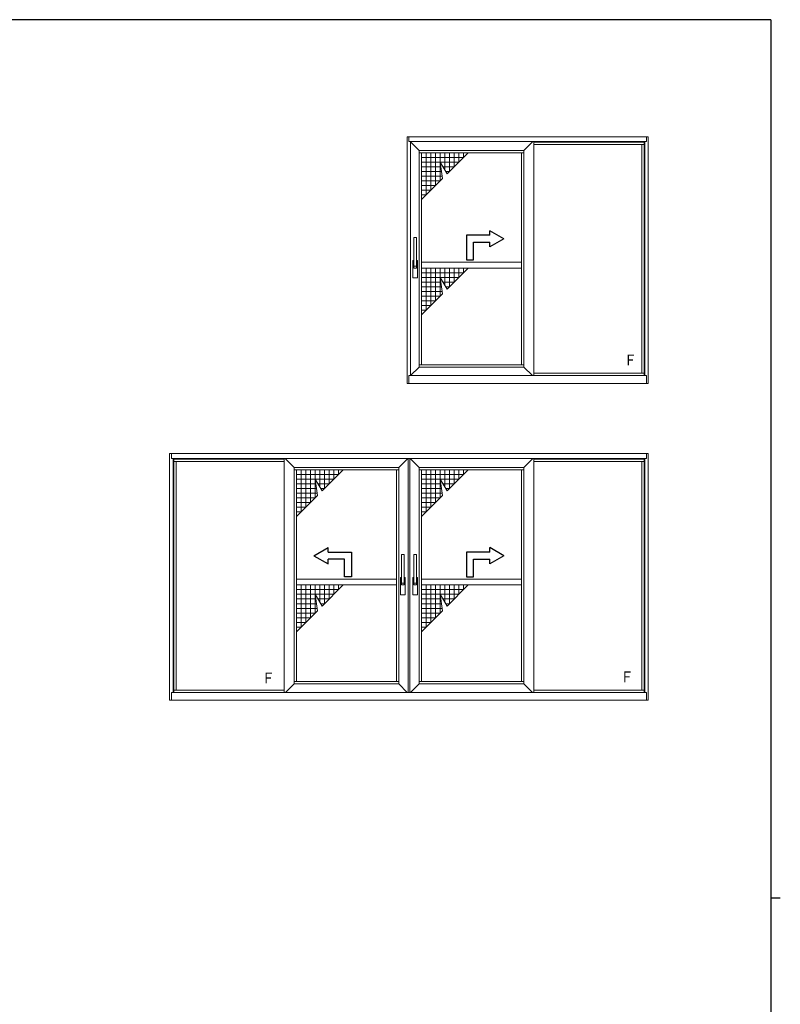
# Model space of a CAD drawing. Extents: x 0 to 1133, y 0 to 806.
# Drawn here: x 783 to 1108, y 381 to 802 of the extents above; entities that cross this region are included whole.
import ezdxf

# ---------------------------------------------------------------- set-up
doc = ezdxf.new("R2010")
doc.units = 0
doc.layers.add('USER1', color=3, linetype='CONTINUOUS')
doc.layers.add('YKK_ZWAK', color=7, linetype='CONTINUOUS')
doc.layers.add('YKK_A1', color=4, linetype='CONTINUOUS', lineweight=30)
doc.layers.add('ZBLA', color=9, linetype='CONTINUOUS', lineweight=13)
doc.styles.add('text-b', font='extslim2.shx', dxfattribs={"width": 0.8, "bigfont": 'extfont2.shx'})

# ---------------------------------------------------------------- blocks, each defined once
blk = doc.blocks.new('A201')
at = {"layer": 'YKK_ZWAK', "color": 254, "linetype": 'Continuous'}
for p, q in [((571, 410), (21, 410)), ((571, 410), (571, 35)), ((571, 222.5), (573, 222.5))]:
    blk.add_line(p, q, dxfattribs=at)

msp = doc.modelspace()

# ---------------------------------------------------------------- linework, layer by layer
at = {"layer": 'YKK_A1', "linetype": 'Continuous', "lineweight": 13}
for p, q in [((948.62, 752), (948.62, 646.65)), ((1051.62, 752), (948.62, 752)), ((949.37, 750), (949.37, 752)), ((949.37, 750), (1050.87, 750)), ((950.12, 650), (950.12, 750)), ((953.77, 746.15), (950.12, 749.8)), ((998.47, 746.15), (1002.32, 750)), ((1002.77, 750), (1002.77, 650)), ((1049.87, 749.65), (1002.77, 749.65)), ((1049.87, 748.65), (1002.77, 748.65)), ((1048.87, 748.65), (1048.87, 651)), ((1049.87, 650), (1049.87, 750)), ((1050.12, 750), (1050.12, 650)), ((1050.87, 752), (1050.87, 750)), ((1051.62, 752), (1051.62, 646.65)), ((953.77, 746.15), (998.47, 746.15)), ((953.77, 746.15), (953.77, 653.65)), ((998.47, 745.15), (953.77, 745.15)), ((954.77, 745.15), (954.77, 654.65)), ((956.77, 727.15), (956.77, 745.15)), ((958.77, 729.15), (958.77, 745.15)), ((960.77, 731.15), (960.77, 745.15)), ((962.77, 733.15), (962.77, 745.15)), ((964.77, 737.82), (964.77, 745.15)), ((974.77, 745.15), (965.77, 736.15)), ((966.77, 737.15), (966.77, 745.15)), ((968.77, 739.15), (968.77, 745.15)), ((970.77, 741.15), (970.77, 745.15)), ((972.77, 743.15), (972.77, 745.15)), ((997.47, 745.15), (997.47, 654.65)), ((998.47, 653.65), (998.47, 746.15)), ((954.77, 743.15), (972.77, 743.15)), ((954.77, 741.15), (970.77, 741.15)), ((965.77, 736.15), (962.77, 741.15)), ((962.77, 741.15), (963.77, 734.15)), ((954.77, 739.15), (963.05, 739.15)), ((954.77, 737.15), (963.34, 737.15)), ((963.97, 739.15), (968.77, 739.15)), ((965.17, 737.15), (966.77, 737.15)), ((954.77, 735.15), (963.62, 735.15)), ((963.77, 734.15), (954.77, 725.15)), ((954.77, 733.15), (962.77, 733.15)), ((954.77, 731.15), (960.77, 731.15)), ((954.77, 729.15), (958.77, 729.15)), ((954.77, 727.15), (956.77, 727.15)), ((951.52, 708.93), (951.52, 695.93)), ((951.52, 708.93), (952.62, 708.93)), ((952.62, 708.93), (952.62, 695.93)), ((951.07, 699.18), (951.07, 691.68)), ((951.52, 699.18), (951.07, 699.18)), ((953.07, 699.18), (952.62, 699.18)), ((953.07, 699.18), (953.07, 691.68)), ((997.47, 698.43), (954.77, 698.43)), ((952.62, 695.93), (951.52, 695.93)), ((954.77, 695.93), (997.47, 695.93)), ((954.77, 693.93), (972.77, 693.93)), ((956.77, 677.93), (956.77, 695.93)), ((958.77, 679.93), (958.77, 695.93)), ((960.77, 681.93), (960.77, 695.93)), ((962.77, 683.93), (962.77, 695.93)), ((964.77, 688.59), (964.77, 695.93)), ((974.77, 695.93), (965.77, 686.93)), ((966.77, 687.93), (966.77, 695.93)), ((968.77, 689.93), (968.77, 695.93)), ((970.77, 691.93), (970.77, 695.93)), ((972.77, 693.93), (972.77, 695.93)), ((953.07, 691.68), (951.07, 691.68)), ((954.77, 691.93), (970.77, 691.93)), ((954.77, 689.93), (963.05, 689.93)), ((965.77, 686.93), (962.77, 691.93)), ((962.77, 691.93), (963.77, 684.93)), ((963.97, 689.93), (968.77, 689.93)), ((954.77, 687.93), (963.34, 687.93)), ((954.77, 685.93), (963.62, 685.93)), ((965.17, 687.93), (966.77, 687.93)), ((963.77, 684.93), (954.77, 675.93)), ((954.77, 683.93), (962.77, 683.93)), ((954.77, 681.93), (960.77, 681.93)), ((954.77, 679.93), (958.77, 679.93)), ((954.77, 677.93), (956.77, 677.93)), ((950.12, 650), (953.77, 653.65)), ((998.47, 654.65), (953.77, 654.65)), ((953.77, 653.65), (998.47, 653.65)), ((998.47, 653.65), (1002.12, 650)), ((949.37, 646.65), (949.37, 650)), ((1050.87, 650), (949.37, 650)), ((1049.87, 651), (1002.77, 651)), ((1050.87, 650), (1050.87, 646.65)), ((1051.62, 646.65), (948.62, 646.65)), ((847.22, 616.65), (847.22, 511.3)), ((847.22, 616.65), (949.42, 616.65)), ((847.97, 614.65), (847.97, 616.65)), ((949.42, 614.65), (847.97, 614.65)), ((848.72, 614.65), (848.72, 514.65)), ((848.97, 514.65), (848.97, 614.65)), ((848.97, 614.3), (896.07, 614.3)), ((896.07, 614.65), (896.07, 514.65)), ((900.37, 610.8), (896.52, 614.65)), ((945.07, 610.8), (948.92, 614.65)), ((949.02, 514.65), (949.02, 614.65)), ((1051.62, 616.65), (949.42, 616.65)), ((949.42, 614.65), (1050.87, 614.65)), ((949.82, 514.65), (949.82, 614.65)), ((953.77, 610.8), (949.92, 614.65)), ((998.47, 610.8), (1002.32, 614.65)), ((1002.77, 614.65), (1002.77, 514.65)), ((1049.87, 614.3), (1002.77, 614.3)), ((1049.87, 514.65), (1049.87, 614.65)), ((1050.12, 614.65), (1050.12, 514.65)), ((1050.87, 614.65), (1050.87, 616.65)), ((1051.62, 616.65), (1051.62, 511.3)), ((848.97, 613.3), (896.07, 613.3)), ((849.97, 613.3), (849.97, 515.65)), ((900.37, 518.3), (900.37, 610.8)), ((945.07, 610.8), (900.37, 610.8)), ((900.37, 609.8), (945.07, 609.8)), ((901.37, 609.8), (901.37, 519.3)), ((903.37, 591.8), (903.37, 609.8)), ((905.37, 593.8), (905.37, 609.8)), ((907.37, 595.8), (907.37, 609.8)), ((909.37, 597.8), (909.37, 609.8)), ((911.37, 602.47), (911.37, 609.8)), ((921.37, 609.8), (912.37, 600.8)), ((913.37, 601.8), (913.37, 609.8)), ((915.37, 603.8), (915.37, 609.8)), ((917.37, 605.8), (917.37, 609.8)), ((919.37, 607.8), (919.37, 609.8)), ((944.07, 609.8), (944.07, 519.3)), ((945.07, 610.8), (945.07, 518.3)), ((953.77, 610.8), (998.47, 610.8)), ((953.77, 610.8), (953.77, 518.3)), ((998.47, 609.8), (953.77, 609.8)), ((954.77, 609.8), (954.77, 519.3)), ((956.77, 591.8), (956.77, 609.8)), ((958.77, 593.8), (958.77, 609.8)), ((960.77, 595.8), (960.77, 609.8)), ((962.77, 597.8), (962.77, 609.8)), ((964.77, 602.47), (964.77, 609.8)), ((974.77, 609.8), (965.77, 600.8)), ((966.77, 601.8), (966.77, 609.8)), ((968.77, 603.8), (968.77, 609.8)), ((970.77, 605.8), (970.77, 609.8)), ((972.77, 607.8), (972.77, 609.8)), ((997.47, 609.8), (997.47, 519.3)), ((998.47, 518.3), (998.47, 610.8)), ((1049.87, 613.3), (1002.77, 613.3)), ((1048.87, 613.3), (1048.87, 515.65)), ((901.37, 607.8), (919.37, 607.8)), ((901.37, 605.8), (917.37, 605.8)), ((912.37, 600.8), (909.37, 605.8)), ((909.37, 605.8), (910.37, 598.8)), ((954.77, 607.8), (972.77, 607.8)), ((954.77, 605.8), (970.77, 605.8)), ((965.77, 600.8), (962.77, 605.8)), ((962.77, 605.8), (963.77, 598.8)), ((901.37, 603.8), (909.65, 603.8)), ((901.37, 601.8), (909.94, 601.8)), ((910.57, 603.8), (915.37, 603.8)), ((911.77, 601.8), (913.37, 601.8)), ((954.77, 603.8), (963.05, 603.8)), ((954.77, 601.8), (963.34, 601.8)), ((963.97, 603.8), (968.77, 603.8)), ((965.17, 601.8), (966.77, 601.8)), ((901.37, 599.8), (910.22, 599.8)), ((910.37, 598.8), (901.37, 589.8)), ((901.37, 597.8), (909.37, 597.8)), ((954.77, 599.8), (963.62, 599.8)), ((963.77, 598.8), (954.77, 589.8)), ((954.77, 597.8), (962.77, 597.8)), ((901.37, 595.8), (907.37, 595.8)), ((901.37, 593.8), (905.37, 593.8)), ((954.77, 595.8), (960.77, 595.8)), ((954.77, 593.8), (958.77, 593.8)), ((901.37, 591.8), (903.37, 591.8)), ((954.77, 591.8), (956.77, 591.8)), ((946.22, 573.58), (946.22, 560.58)), ((947.32, 573.58), (946.22, 573.58)), ((947.32, 573.58), (947.32, 560.58)), ((951.52, 573.58), (951.52, 560.58)), ((951.52, 573.58), (952.62, 573.58)), ((952.62, 573.58), (952.62, 560.58)), ((945.77, 563.83), (946.22, 563.83)), ((945.77, 563.83), (945.77, 556.33)), ((947.32, 563.83), (947.77, 563.83)), ((947.77, 563.83), (947.77, 556.33)), ((951.07, 563.83), (951.07, 556.33)), ((951.52, 563.83), (951.07, 563.83)), ((953.07, 563.83), (952.62, 563.83)), ((953.07, 563.83), (953.07, 556.33)), ((944.07, 563.08), (901.37, 563.08)), ((944.07, 560.58), (901.37, 560.58)), ((903.37, 542.58), (903.37, 560.58)), ((905.37, 544.58), (905.37, 560.58)), ((907.37, 546.58), (907.37, 560.58)), ((909.37, 548.58), (909.37, 560.58)), ((911.37, 553.24), (911.37, 560.58)), ((921.37, 560.58), (912.37, 551.58)), ((913.37, 552.58), (913.37, 560.58)), ((915.37, 554.58), (915.37, 560.58)), ((917.37, 556.58), (917.37, 560.58)), ((919.37, 558.58), (919.37, 560.58)), ((947.32, 561.33), (946.22, 561.33)), ((946.22, 560.58), (947.32, 560.58)), ((951.52, 561.33), (952.62, 561.33)), ((952.62, 560.58), (951.52, 560.58)), ((997.47, 563.08), (954.77, 563.08)), ((954.77, 560.58), (997.47, 560.58)), ((956.77, 542.58), (956.77, 560.58)), ((958.77, 544.58), (958.77, 560.58)), ((960.77, 546.58), (960.77, 560.58)), ((962.77, 548.58), (962.77, 560.58)), ((964.77, 553.24), (964.77, 560.58)), ((974.77, 560.58), (965.77, 551.58)), ((966.77, 552.58), (966.77, 560.58)), ((968.77, 554.58), (968.77, 560.58)), ((970.77, 556.58), (970.77, 560.58)), ((972.77, 558.58), (972.77, 560.58)), ((901.37, 558.58), (919.37, 558.58)), ((901.37, 556.58), (917.37, 556.58)), ((912.37, 551.58), (909.37, 556.58)), ((909.37, 556.58), (910.37, 549.58)), ((945.77, 556.33), (947.77, 556.33)), ((953.07, 556.33), (951.07, 556.33)), ((954.77, 558.58), (972.77, 558.58)), ((954.77, 556.58), (970.77, 556.58)), ((965.77, 551.58), (962.77, 556.58)), ((962.77, 556.58), (963.77, 549.58)), ((901.37, 554.58), (909.65, 554.58)), ((901.37, 552.58), (909.94, 552.58)), ((910.57, 554.58), (915.37, 554.58)), ((911.77, 552.58), (913.37, 552.58)), ((954.77, 554.58), (963.05, 554.58)), ((954.77, 552.58), (963.34, 552.58)), ((963.97, 554.58), (968.77, 554.58)), ((965.17, 552.58), (966.77, 552.58)), ((901.37, 550.58), (910.22, 550.58)), ((910.37, 549.58), (901.37, 540.58)), ((901.37, 548.58), (909.37, 548.58)), ((954.77, 550.58), (963.62, 550.58)), ((963.77, 549.58), (954.77, 540.58)), ((954.77, 548.58), (962.77, 548.58)), ((901.37, 546.58), (907.37, 546.58)), ((901.37, 544.58), (905.37, 544.58)), ((901.37, 542.58), (903.37, 542.58)), ((954.77, 546.58), (960.77, 546.58)), ((954.77, 544.58), (958.77, 544.58)), ((954.77, 542.58), (956.77, 542.58)), ((900.37, 518.3), (896.72, 514.65)), ((900.37, 519.3), (945.07, 519.3)), ((945.07, 518.3), (900.37, 518.3)), ((948.72, 514.65), (945.07, 518.3)), ((950.12, 514.65), (953.77, 518.3)), ((998.47, 519.3), (953.77, 519.3)), ((953.77, 518.3), (998.47, 518.3)), ((998.47, 518.3), (1002.12, 514.65)), ((847.97, 514.65), (949.42, 514.65)), ((847.97, 514.65), (847.97, 511.3)), ((848.97, 515.65), (896.07, 515.65)), ((1050.87, 514.65), (949.42, 514.65)), ((1049.87, 515.65), (1002.77, 515.65)), ((1050.87, 511.3), (1050.87, 514.65)), ((847.22, 511.3), (949.42, 511.3)), ((1051.62, 511.3), (949.42, 511.3))]:
    msp.add_line(p, q, dxfattribs=at)
at = {"layer": 'YKK_A1', "linetype": 'ByBlock', "lineweight": -2}
for p, q in [((989.97, 708.43), (983.97, 711.89)), ((983.97, 709.93), (983.97, 711.89)), ((983.97, 709.93), (973.97, 709.93)), ((973.97, 709.93), (973.97, 699.43)), ((976.97, 706.93), (983.97, 706.93)), ((976.97, 699.43), (976.97, 706.93)), ((989.97, 708.43), (983.97, 704.96)), ((983.97, 704.96), (983.97, 706.93)), ((973.93, 699.43), (976.97, 699.43)), ((908.87, 573.08), (914.87, 576.54)), ((914.87, 574.58), (914.87, 576.54)), ((989.97, 573.08), (983.97, 576.54)), ((983.97, 574.58), (983.97, 576.54)), ((908.87, 573.08), (914.87, 569.61)), ((914.87, 574.58), (924.87, 574.58)), ((924.87, 574.58), (924.87, 564.08)), ((983.97, 574.58), (973.97, 574.58)), ((973.97, 574.58), (973.97, 564.08)), ((989.97, 573.08), (983.97, 569.61)), ((921.87, 571.58), (914.87, 571.58)), ((914.87, 569.61), (914.87, 571.58)), ((921.87, 564.08), (921.87, 571.58)), ((976.97, 571.58), (983.97, 571.58)), ((976.97, 564.08), (976.97, 571.58)), ((983.97, 569.61), (983.97, 571.58)), ((924.9, 564.08), (921.87, 564.08)), ((973.93, 564.08), (976.97, 564.08))]:
    msp.add_line(p, q, dxfattribs=at)
at = {"layer": 'ZBLA', "linetype": 'Continuous', "lineweight": 13}
msp.add_line((951.52, 696.68), (952.62, 696.68), dxfattribs=at)

# ---------------------------------------------------------------- block references
at = {"layer": 'YKK_ZWAK', "xscale": 2, "yscale": 2, "zscale": 2}
msp.add_blockref('A201', (-38, -18), dxfattribs=at)

# ---------------------------------------------------------------- texts
at = {"layer": 'USER1', "style": 'text-b', "width": 0.893728}
for p in [(1041.16, 654.32), (886.5, 518.49), (1039.68, 518.99)]:
    msp.add_text('Ｆ', height=4.62, dxfattribs=at).set_placement(p)

doc.saveas('drawing.dxf')
